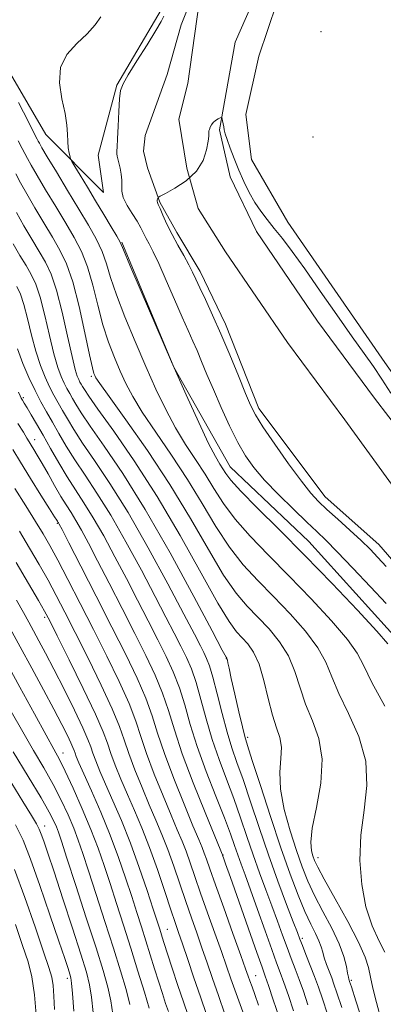
# Model space of a CAD drawing. Extents: x 2104800 to 2107700, y 309800 to 312700.
# Drawn here: x 2105815 to 2105891, y 311618 to 311824 of the extents above; entities that cross this region are included whole.
import ezdxf

# ---------------------------------------------------------------- set-up
doc = ezdxf.new("R2010")
doc.units = 0
doc.header["$MEASUREMENT"] = 0
for name, color, linetype, lineweight in [('BREAKLINE DTM HARD', 7, 'Continuous', 0), ('CONTOUR INDEX', 41, 'Continuous', 13), ('CONTOUR INTERMEDIATE', 44, 'Continuous', 0), ('SPOT ELEVATION DTM', 2, 'Continuous', 13), ('STREAM - RIVER CENTERLINE', 11, 'Continuous', 0), ('STREAM - RIVER DOUBLE LINE', 5, 'Continuous', 0)]:
    doc.layers.add(name, color=color, linetype=linetype, lineweight=lineweight)

msp = doc.modelspace()

# ---------------------------------------------------------------- linework, layer by layer
at = {"layer": 'BREAKLINE DTM HARD'}
for points in [[(2105658.4, 311974.28, 850.04), (2105673.86, 311958.19, 851.75), (2105690.97, 311941.93, 849.94), (2105714.1, 311923.26, 847.95), (2105737.72, 311913.26, 846.71), (2105751.19, 311908.08, 846.48), (2105766.37, 311898.18, 846.52), (2105787.14, 311885.46, 846.03), (2105830.24, 311868.3, 845.52), (2105839.03, 311858.31, 845.1), (2105842.04, 311848.46, 844.73), (2105844.28, 311834.67, 844.69), (2105844.39, 311826.43, 844.22), (2105835.11, 311810.64, 844.11), (2105831.18, 311795.96, 844.67), (2105832.31, 311788.14, 844.83), (2105820.2, 311800.35, 846.89), (2105809.03, 311819.37, 847.67), (2105793.79, 311834.43, 848.44), (2105779.36, 311850.32, 848.32), (2105768.43, 311866.05, 848.65), (2105732.91, 311903.1, 848.98)], [(2105868.65, 311827.9, 843.3), (2105864.88, 311816.72, 843.26), (2105862.16, 311804.52, 842.91), (2105863.31, 311795.05, 842.83), (2105870.9, 311781.96, 842.44), (2105891.28, 311752.54, 842.46), (2105905.35, 311732.53, 842.91), (2105918.73, 311717.65, 842.5), (2105931.86, 311706.9, 842.5), (2105945.49, 311704.81, 842.22), (2105959.3, 311705.2, 842.26), (2105971.19, 311710.09, 842.3), (2105990.29, 311715.29, 842.22), (2106003.66, 311717.11, 842.09), (2106017.88, 311717.5, 841.97), (2106033.97, 311716.68, 842.05), (2106058.73, 311714.73, 841.77), (2106074.62, 311713.09, 841.77), (2106096.54, 311708.22, 841.54), (2106121.09, 311706.48, 841.11)], [(2106105.39, 311666.25, 841.67), (2106088.3, 311664.58, 841.61), (2106073.88, 311663.78, 841.75), (2106065.55, 311670.88, 841.67), (2106059.45, 311680.08, 841.9), (2106049.47, 311686.54, 841.98), (2106030.88, 311689.39, 842.02), (2106003.46, 311689.86, 841.77), (2105984.16, 311684.25, 841.77), (2105966.55, 311675.16, 842.16), (2105950.16, 311667.73, 843.2), (2105935.74, 311666.51, 844.88), (2105919.82, 311670.84, 845.2), (2105895, 311693.19, 845.33), (2105875.34, 311714.99, 845.08), (2105858.85, 311730.65, 845.16), (2105847.03, 311751.52, 845.96), (2105836.18, 311777.76, 845.86)]]:
    msp.add_polyline3d(points, dxfattribs=at)
at = {"layer": 'CONTOUR INDEX', "flags": 128}
for points, elevation in [([(2105891.263, 311628.847), (2105890.048, 311631.203), (2105888.6, 311634.401), (2105887.28, 311638.375), (2105886.396, 311643.025), (2105886.037, 311648.118), (2105886.237, 311653.387), (2105886.908, 311658.614), (2105887.482, 311663.787), (2105887.265, 311668.942), (2105885.812, 311674.06), (2105883.66, 311678.892), (2105881.592, 311683.132), (2105880.151, 311686.603), (2105878.919, 311689.643), (2105877.241, 311692.716), (2105874.646, 311696.164), (2105871.398, 311699.827), (2105867.948, 311703.421), (2105864.663, 311706.768), (2105861.584, 311710.114), (2105858.669, 311713.814), (2105855.855, 311718.126), (2105852.994, 311722.928), (2105849.917, 311728.001), (2105846.556, 311733.104), (2105843.247, 311737.913), (2105840.432, 311742.08), (2105838.418, 311745.386), (2105836.994, 311748.127), (2105835.816, 311750.727), (2105834.611, 311753.553), (2105833.381, 311756.751), (2105832.198, 311760.408), (2105831.106, 311764.525), (2105830.045, 311768.739), (2105828.927, 311772.601), (2105827.665, 311775.814), (2105826.179, 311778.697), (2105824.39, 311781.724), (2105822.294, 311785.195), (2105820.171, 311788.724), (2105818.376, 311791.751), (2105817.165, 311793.868), (2105816.4, 311795.275), (2105815.844, 311796.321), (2105815.261, 311797.386), (2105814.41, 311798.962)], 850), ([(2105875.144, 311617.828), (2105874.182, 311620.671), (2105873.312, 311623.127), (2105872.483, 311625.343), (2105871.651, 311627.51), (2105870.772, 311629.828), (2105869.811, 311632.458), (2105868.753, 311635.39), (2105867.589, 311638.576), (2105866.321, 311641.967), (2105864.991, 311645.537), (2105863.651, 311649.257), (2105862.335, 311653.104), (2105861, 311657.046), (2105859.586, 311661.056), (2105858.062, 311665.114), (2105856.519, 311669.24), (2105855.076, 311673.466), (2105853.824, 311677.761), (2105852.725, 311681.86), (2105851.715, 311685.434), (2105850.723, 311688.278), (2105849.681, 311690.674), (2105848.516, 311693.026), (2105847.14, 311695.724), (2105845.4, 311699.098), (2105843.128, 311703.464), (2105840.242, 311708.946), (2105837.017, 311714.907), (2105833.816, 311720.519), (2105830.94, 311725.142), (2105828.439, 311728.895), (2105826.3, 311732.085), (2105824.5, 311734.969), (2105822.97, 311737.598), (2105821.628, 311739.973), (2105820.396, 311742.132), (2105819.204, 311744.269), (2105817.982, 311746.619), (2105816.695, 311749.344), (2105815.433, 311752.333), (2105814.321, 311755.403)], 860), ([(2105857.756, 311615.884), (2105856.371, 311619.766), (2105855.127, 311623.341), (2105854.003, 311626.644), (2105852.929, 311629.793), (2105851.843, 311632.905), (2105850.721, 311636.102), (2105849.544, 311639.507), (2105848.305, 311643.176), (2105847.035, 311646.903), (2105845.775, 311650.414), (2105844.544, 311653.542), (2105843.282, 311656.533), (2105841.903, 311659.739), (2105840.375, 311663.378), (2105838.863, 311667.129), (2105837.58, 311670.54), (2105836.625, 311673.367), (2105835.637, 311676.209), (2105834.141, 311679.875), (2105831.829, 311684.877), (2105829.07, 311690.535), (2105826.404, 311695.875), (2105824.233, 311700.166), (2105822.421, 311703.66), (2105820.694, 311706.855), (2105818.833, 311710.156), (2105816.821, 311713.596), (2105814.697, 311717.113)], 870), ([(2105837.847, 311617.92), (2105837.039, 311621.012), (2105835.881, 311624.937), (2105834.387, 311629.735), (2105832.61, 311635.304), (2105830.782, 311640.971), (2105829.176, 311645.92), (2105827.979, 311649.58), (2105827.026, 311652.348), (2105826.065, 311654.866), (2105824.884, 311657.653), (2105823.445, 311660.743), (2105821.747, 311664.049), (2105819.803, 311667.509), (2105817.66, 311671.161), (2105815.376, 311675.069), (2105812.982, 311679.307)], 880), ([(2105818.25, 311614.922), (2105817.878, 311619.928), (2105817.323, 311623.706), (2105816.514, 311626.835), (2105815.369, 311630.266), (2105813.845, 311634.689)], 890)]:
    msp.add_lwpolyline(points, dxfattribs=dict(at, elevation=elevation))
at = {"layer": 'CONTOUR INTERMEDIATE', "flags": 128}
for points, elevation in [([(2105891.886, 311693.51), (2105889.589, 311696.154), (2105885.527, 311700.549), (2105880.223, 311706.144), (2105874.505, 311712.044), (2105869.122, 311717.463), (2105864.521, 311722.047), (2105861.073, 311725.546), (2105858.998, 311727.83), (2105857.917, 311729.229), (2105857.3, 311730.19), (2105856.667, 311731.184), (2105855.749, 311732.772), (2105854.327, 311735.542), (2105852.245, 311739.925), (2105849.592, 311745.747), (2105846.522, 311752.678), (2105843.242, 311760.245), (2105840.184, 311767.401), (2105837.837, 311772.953), (2105836.507, 311776.115), (2105835.784, 311777.724), (2105835.076, 311779.022), (2105833.921, 311780.989), (2105832.384, 311783.567), (2105830.66, 311786.436), (2105828.945, 311789.278), (2105827.428, 311791.783), (2105826.301, 311793.642), (2105825.684, 311794.672), (2105825.423, 311795.195), (2105825.294, 311795.661), (2105825.122, 311796.43), (2105824.933, 311797.516), (2105824.802, 311798.847), (2105824.76, 311800.391), (2105824.655, 311802.294), (2105824.293, 311804.74), (2105823.611, 311807.813), (2105823.076, 311811.178), (2105823.292, 311814.395), (2105824.652, 311817.124), (2105826.722, 311819.419), (2105828.861, 311821.433), (2105830.551, 311823.29), (2105831.781, 311824.994)], 846), ([(2105891.536, 311701.995), (2105888.259, 311705.497), (2105884.567, 311709.398), (2105881.264, 311712.838), (2105878.899, 311715.227), (2105877.019, 311717.043), (2105874.921, 311719.031), (2105872.113, 311721.728), (2105868.965, 311724.839), (2105866.059, 311727.863), (2105863.823, 311730.46), (2105862.07, 311732.938), (2105860.457, 311735.768), (2105858.726, 311739.265), (2105856.964, 311743.109), (2105855.341, 311746.823), (2105853.987, 311750.027), (2105852.87, 311752.721), (2105851.912, 311754.998), (2105851.022, 311757.018), (2105850.041, 311759.192), (2105848.795, 311761.995), (2105847.189, 311765.69), (2105845.445, 311769.702), (2105843.867, 311773.246), (2105842.687, 311775.732), (2105841.85, 311777.363), (2105841.23, 311778.539), (2105840.698, 311779.614), (2105840.115, 311780.763), (2105839.338, 311782.113), (2105838.302, 311783.734), (2105837.235, 311785.461), (2105836.444, 311787.073), (2105836.136, 311788.41), (2105836.136, 311789.577), (2105836.173, 311790.74), (2105836.039, 311792.012), (2105835.778, 311793.284), (2105835.5, 311794.389), (2105835.291, 311795.208), (2105835.161, 311795.803), (2105835.098, 311796.283), (2105835.091, 311796.802), (2105835.136, 311797.71), (2105835.229, 311799.401), (2105835.363, 311802.074), (2105835.522, 311805.14), (2105835.69, 311807.807), (2105835.902, 311809.56), (2105836.403, 311810.959), (2105837.494, 311812.84), (2105839.325, 311815.752), (2105841.455, 311819.125), (2105843.295, 311822.105), (2105844.402, 311824.044), (2105844.92, 311825.127)], 844), ([(2105891.229, 311680.445), (2105888.533, 311685.41), (2105886.812, 311688.879), (2105885.426, 311691.536), (2105883.415, 311694.435), (2105880.086, 311698.357), (2105875.811, 311702.986), (2105871.226, 311707.733), (2105866.892, 311712.115), (2105863.052, 311716.08), (2105859.871, 311719.68), (2105857.427, 311722.978), (2105855.456, 311726.079), (2105853.608, 311729.095), (2105851.611, 311732.144), (2105849.498, 311735.343), (2105847.38, 311738.811), (2105845.332, 311742.656), (2105843.293, 311746.937), (2105841.169, 311751.703), (2105838.926, 311756.899), (2105836.783, 311762.076), (2105835.017, 311766.681), (2105833.807, 311770.32), (2105832.915, 311773.232), (2105832.001, 311775.811), (2105830.779, 311778.424), (2105829.172, 311781.312), (2105827.157, 311784.687), (2105824.789, 311788.605), (2105822.433, 311792.502), (2105820.533, 311795.659), (2105819.408, 311797.556), (2105818.88, 311798.479), (2105818.645, 311798.912), (2105818.397, 311799.372), (2105817.814, 311800.493), (2105816.57, 311802.941), (2105814.505, 311807.043)], 848), ([(2105891.495, 311709.763), (2105889.789, 311711.644), (2105888.154, 311713.342), (2105886.26, 311715.179), (2105883.903, 311717.363), (2105881.378, 311719.659), (2105879.106, 311721.721), (2105877.352, 311723.372), (2105875.747, 311725.113), (2105873.769, 311727.615), (2105871.092, 311731.276), (2105868.181, 311735.405), (2105865.703, 311739.04), (2105864.121, 311741.539), (2105863.082, 311743.548), (2105862.035, 311746.035), (2105860.558, 311749.691), (2105858.762, 311754.094), (2105856.893, 311758.548), (2105855.166, 311762.463), (2105853.679, 311765.692), (2105852.506, 311768.196), (2105851.663, 311770.013), (2105850.964, 311771.481), (2105850.167, 311773.013), (2105849.102, 311774.92), (2105847.875, 311777.107), (2105846.661, 311779.376), (2105845.609, 311781.535), (2105844.766, 311783.404), (2105844.154, 311784.809), (2105843.78, 311785.642), (2105843.598, 311786.066), (2105843.547, 311786.31), (2105843.571, 311786.558), (2105843.63, 311786.805), (2105843.691, 311787.001), (2105843.784, 311787.139), (2105844.202, 311787.391), (2105845.302, 311787.974), (2105847.277, 311789.055), (2105849.648, 311790.618), (2105851.773, 311792.599), (2105853.156, 311794.878), (2105853.891, 311797.111), (2105854.219, 311798.899), (2105854.352, 311799.957), (2105854.382, 311800.452), (2105854.37, 311800.663), (2105854.371, 311800.834), (2105854.407, 311801.053), (2105854.495, 311801.373), (2105854.652, 311801.823), (2105854.906, 311802.342), (2105855.286, 311802.847), (2105855.795, 311803.269), (2105856.332, 311803.59), (2105856.768, 311803.807), (2105857.012, 311803.908), (2105857.118, 311803.857), (2105857.177, 311803.612), (2105857.263, 311803.152), (2105857.372, 311802.554), (2105857.487, 311801.92), (2105857.606, 311801.293), (2105857.807, 311800.491), (2105858.186, 311799.275), (2105858.814, 311797.484), (2105859.65, 311795.269), (2105860.63, 311792.857), (2105861.695, 311790.453), (2105862.829, 311788.165), (2105864.021, 311786.076), (2105865.271, 311784.224), (2105866.614, 311782.469), (2105868.093, 311780.624), (2105869.776, 311778.483), (2105871.833, 311775.756), (2105874.458, 311772.13), (2105877.726, 311767.487), (2105881.223, 311762.471), (2105884.411, 311757.916), (2105886.899, 311754.423), (2105888.869, 311751.65), (2105890.644, 311749.017), (2105892.492, 311746.077)], 842), ([(2105890.546, 311614.4), (2105889.498, 311618.316), (2105888.763, 311621.321), (2105888.254, 311623.655), (2105887.831, 311625.628), (2105887.137, 311627.834), (2105885.762, 311630.936), (2105883.484, 311635.297), (2105880.841, 311640.084), (2105878.559, 311644.165), (2105877.18, 311646.711), (2105876.506, 311648.105), (2105876.156, 311649.035), (2105875.852, 311650.152), (2105875.737, 311651.951), (2105876.054, 311654.892), (2105876.904, 311659.219), (2105877.804, 311664.311), (2105878.128, 311669.334), (2105877.443, 311673.646), (2105876.102, 311677.377), (2105874.652, 311680.855), (2105873.489, 311684.328), (2105872.412, 311687.749), (2105871.067, 311690.997), (2105869.205, 311693.971), (2105866.985, 311696.669), (2105864.669, 311699.11), (2105862.434, 311701.42), (2105860.116, 311704.147), (2105857.467, 311707.948), (2105854.284, 311713.275), (2105850.533, 311719.778), (2105846.226, 311726.906), (2105841.5, 311734.065), (2105836.996, 311740.484), (2105833.484, 311745.349), (2105831.505, 311748.117), (2105830.694, 311749.318), (2105830.463, 311749.752), (2105830.295, 311750.208), (2105829.979, 311751.426), (2105829.379, 311754.136), (2105828.406, 311758.729), (2105827.176, 311764.247), (2105825.852, 311769.391), (2105824.55, 311773.204), (2105823.185, 311776.083), (2105821.624, 311778.761), (2105819.799, 311781.786), (2105817.908, 311784.946), (2105816.219, 311787.843), (2105814.921, 311790.181), (2105813.92, 311792.071)], 852), ([(2105886.837, 311613.487), (2105885.183, 311618.664), (2105884.243, 311621.584), (2105883.869, 311622.737), (2105883.772, 311623.018), (2105883.708, 311623.208), (2105883.609, 311623.623), (2105883.453, 311624.464), (2105883.191, 311625.899), (2105882.659, 311627.962), (2105881.67, 311630.652), (2105880.124, 311633.907), (2105878.292, 311637.41), (2105876.539, 311640.783), (2105875.127, 311643.787), (2105873.932, 311646.755), (2105872.726, 311650.16), (2105871.381, 311654.303), (2105870.143, 311658.787), (2105869.355, 311663.04), (2105869.227, 311666.607), (2105869.445, 311669.503), (2105869.565, 311671.858), (2105869.245, 311673.863), (2105868.565, 311675.942), (2105867.711, 311678.577), (2105866.827, 311682.052), (2105865.905, 311685.856), (2105864.893, 311689.278), (2105863.765, 311691.779), (2105862.573, 311693.511), (2105861.391, 311694.799), (2105860.204, 311696.072), (2105858.647, 311698.181), (2105856.266, 311702.082), (2105852.751, 311708.37), (2105848.378, 311716.21), (2105843.567, 311724.402), (2105838.756, 311731.884), (2105834.445, 311738.124), (2105831.148, 311742.723), (2105829.213, 311745.46), (2105828.305, 311746.819), (2105827.924, 311747.461), (2105827.649, 311747.944), (2105827.382, 311748.422), (2105827.109, 311748.948), (2105826.799, 311749.664), (2105826.367, 311751.071), (2105825.713, 311753.763), (2105824.775, 311758.042), (2105823.651, 311763.057), (2105822.477, 311767.668), (2105821.347, 311771.035), (2105820.18, 311773.523), (2105818.857, 311775.799), (2105817.303, 311778.376), (2105815.646, 311781.168), (2105814.061, 311783.935)], 854), ([(2105882.206, 311617.263), (2105881.203, 311620.348), (2105880.588, 311622.176), (2105880.112, 311623.484), (2105879.581, 311624.863), (2105879.033, 311626.312), (2105878.564, 311627.68), (2105878.225, 311628.871), (2105877.904, 311630.003), (2105877.445, 311631.248), (2105876.724, 311632.778), (2105875.738, 311634.769), (2105874.518, 311637.4), (2105873.081, 311640.844), (2105871.406, 311645.251), (2105869.461, 311650.768), (2105867.281, 311657.305), (2105865.167, 311663.827), (2105863.487, 311669.061), (2105862.486, 311672.174), (2105861.914, 311674.079), (2105861.396, 311676.128), (2105860.656, 311679.287), (2105859.81, 311682.984), (2105859.072, 311686.263), (2105858.605, 311688.391), (2105858.364, 311689.53), (2105858.251, 311690.065), (2105858.186, 311690.329), (2105858.143, 311690.446), (2105858.112, 311690.488), (2105857.975, 311690.724), (2105857.179, 311692.215), (2105855.064, 311696.215), (2105851.224, 311703.458), (2105846.27, 311712.577), (2105841.07, 311721.678), (2105836.374, 311729.213), (2105832.471, 311734.994), (2105829.532, 311739.177), (2105827.642, 311741.963), (2105826.527, 311743.746), (2105825.826, 311744.965), (2105825.231, 311746.007), (2105824.656, 311747.038), (2105824.066, 311748.172), (2105823.431, 311749.557), (2105822.723, 311751.492), (2105821.916, 311754.309), (2105821, 311758.151), (2105820.024, 311762.383), (2105819.055, 311766.177), (2105818.129, 311768.935), (2105817.174, 311770.973), (2105816.09, 311772.836), (2105814.808, 311774.966), (2105813.384, 311777.39)], 856), ([(2105879.23, 311615.862), (2105878.167, 311619.105), (2105877.331, 311621.557), (2105876.529, 311623.758), (2105875.626, 311626.097), (2105874.721, 311628.378), (2105873.971, 311630.258), (2105873.451, 311631.583), (2105872.923, 311632.963), (2105872.067, 311635.201), (2105870.658, 311638.882), (2105868.839, 311643.732), (2105866.847, 311649.261), (2105864.894, 311654.982), (2105863.094, 311660.409), (2105861.536, 311665.059), (2105860.272, 311668.65), (2105859.204, 311671.712), (2105858.196, 311674.972), (2105857.151, 311678.913), (2105856.129, 311683.024), (2105855.229, 311686.546), (2105854.517, 311688.93), (2105853.92, 311690.474), (2105853.333, 311691.686), (2105852.598, 311693.125), (2105851.346, 311695.537), (2105849.156, 311699.719), (2105845.783, 311706.105), (2105841.675, 311713.681), (2105837.457, 311721.072), (2105833.661, 311727.17), (2105830.455, 311731.944), (2105827.916, 311735.631), (2105826.071, 311738.466), (2105824.748, 311740.672), (2105823.727, 311742.469), (2105822.814, 311744.069), (2105821.93, 311745.654), (2105821.024, 311747.395), (2105820.063, 311749.451), (2105819.078, 311751.912), (2105818.118, 311754.856), (2105817.224, 311758.26), (2105816.398, 311761.709), (2105815.633, 311764.686), (2105814.912, 311766.834), (2105814.168, 311768.422)], 858), ([(2105872.122, 311616.551), (2105871.033, 311619.784), (2105870.096, 311622.496), (2105869.341, 311624.589), (2105868.581, 311626.641), (2105867.574, 311629.399), (2105866.171, 311633.333), (2105864.583, 311637.818), (2105863.111, 311641.95), (2105861.985, 311645.053), (2105861.144, 311647.342), (2105860.456, 311649.254), (2105859.776, 311651.226), (2105858.906, 311653.684), (2105857.635, 311657.054), (2105855.851, 311661.578), (2105853.833, 311666.769), (2105851.956, 311671.959), (2105850.496, 311676.61), (2105849.322, 311680.696), (2105848.2, 311684.322), (2105846.93, 311687.626), (2105845.442, 311690.874), (2105843.698, 311694.366), (2105841.682, 311698.323), (2105839.455, 311702.659), (2105837.1, 311707.208), (2105834.701, 311711.787), (2105832.359, 311716.133), (2105830.175, 311719.966), (2105828.219, 311723.115), (2105826.422, 311725.846), (2105824.684, 311728.539), (2105822.934, 311731.464), (2105821.228, 311734.463), (2105819.653, 311737.268), (2105818.287, 311739.656), (2105817.163, 311741.572), (2105816.305, 311743.004), (2105815.717, 311743.968), (2105815.338, 311744.595), (2105815.088, 311745.042), (2105814.87, 311745.501), (2105814.523, 311746.308)], 862), ([(2105869.099, 311615.274), (2105867.884, 311618.898), (2105866.88, 311621.865), (2105866.201, 311623.828), (2105865.531, 311625.714), (2105864.446, 311628.771), (2105862.687, 311633.766), (2105860.654, 311639.556), (2105858.914, 311644.516), (2105857.893, 311647.423), (2105857.456, 311648.663), (2105857.329, 311649.021), (2105857.281, 311649.156), (2105857.257, 311649.225), (2105857.244, 311649.26), (2105857.175, 311649.429), (2105856.752, 311650.457), (2105855.619, 311653.207), (2105853.586, 311658.173), (2105851.112, 311664.382), (2105848.82, 311670.491), (2105847.164, 311675.469), (2105845.918, 311679.533), (2105844.685, 311683.21), (2105843.136, 311686.974), (2105841.202, 311691.075), (2105838.881, 311695.706), (2105836.224, 311700.923), (2105833.51, 311706.22), (2105831.072, 311710.952), (2105829.16, 311714.628), (2105827.701, 311717.36), (2105826.534, 311719.414), (2105825.509, 311721.067), (2105824.494, 311722.635), (2105823.367, 311724.445), (2105822.053, 311726.704), (2105820.68, 311729.141), (2105819.426, 311731.364), (2105818.431, 311733.068), (2105817.688, 311734.295), (2105817.149, 311735.173), (2105816.74, 311735.864), (2105816.271, 311736.657), (2105815.521, 311737.873), (2105814.344, 311739.751)], 864), ([(2105864.785, 311617.772), (2105864.013, 311619.972), (2105863.419, 311621.622), (2105862.977, 311622.838), (2105862.617, 311623.849), (2105862.084, 311625.356), (2105861.079, 311628.172), (2105859.432, 311632.758), (2105857.498, 311638.142), (2105855.762, 311643), (2105854.594, 311646.318), (2105853.888, 311648.345), (2105853.421, 311649.644), (2105852.965, 311650.8), (2105852.262, 311652.482), (2105851.047, 311655.384), (2105849.182, 311659.908), (2105847.029, 311665.298), (2105845.073, 311670.507), (2105843.651, 311674.768), (2105842.491, 311678.425), (2105841.17, 311682.099), (2105839.343, 311686.323), (2105836.963, 311691.275), (2105834.063, 311697.046), (2105830.766, 311703.522), (2105827.565, 311709.78), (2105825.043, 311714.697), (2105823.62, 311717.468), (2105823.042, 311718.586), (2105822.893, 311718.861), (2105822.822, 311718.977), (2105822.751, 311719.086), (2105822.672, 311719.212), (2105822.529, 311719.45), (2105822.075, 311720.179), (2105821.015, 311721.852), (2105819.189, 311724.718), (2105816.979, 311728.217), (2105814.9, 311731.584), (2105813.338, 311734.24)], 866), ([(2105861.485, 311616.359), (2105860.076, 311620.221), (2105858.991, 311623.275), (2105858.059, 311625.96), (2105857.004, 311628.982), (2105855.638, 311632.831), (2105854.109, 311637.122), (2105852.653, 311641.253), (2105851.45, 311644.747), (2105850.461, 311647.624), (2105849.598, 311650.029), (2105848.755, 311652.171), (2105847.772, 311654.508), (2105846.475, 311657.562), (2105844.779, 311661.643), (2105842.946, 311666.214), (2105841.327, 311670.524), (2105840.138, 311674.068), (2105839.064, 311677.317), (2105837.656, 311680.987), (2105835.584, 311685.602), (2105833.005, 311690.927), (2105830.195, 311696.536), (2105827.414, 311702.01), (2105824.861, 311706.978), (2105822.719, 311711.074), (2105821.075, 311714.11), (2105819.643, 311716.593), (2105818.041, 311719.204), (2105816.003, 311722.448), (2105813.721, 311726.107)], 868), ([(2105853.88, 311615.826), (2105852.602, 311619.485), (2105851.244, 311623.458), (2105849.945, 311627.334), (2105848.853, 311630.603), (2105848.049, 311632.978), (2105847.333, 311635.081), (2105846.435, 311637.76), (2105845.161, 311641.605), (2105843.609, 311646.181), (2105841.951, 311650.799), (2105840.334, 311654.913), (2105838.791, 311658.558), (2105837.331, 311661.917), (2105835.972, 311665.112), (2105834.78, 311668.045), (2105833.833, 311670.556), (2105833.112, 311672.666), (2105832.211, 311675.101), (2105830.626, 311678.763), (2105828.073, 311684.151), (2105825.135, 311690.143), (2105822.612, 311695.214), (2105821.052, 311698.321), (2105819.98, 311700.341), (2105818.67, 311702.635), (2105816.591, 311706.202), (2105814, 311710.599)], 872), ([(2105850.075, 311615.577), (2105849.079, 311618.456), (2105847.908, 311621.915), (2105846.725, 311625.481), (2105845.723, 311628.543), (2105845.045, 311630.653), (2105844.619, 311632.006), (2105844.321, 311632.963), (2105844.02, 311633.914), (2105843.547, 311635.374), (2105842.728, 311637.893), (2105841.442, 311641.811), (2105839.795, 311646.65), (2105837.952, 311651.724), (2105836.071, 311656.444), (2105834.295, 311660.604), (2105832.759, 311664.094), (2105831.568, 311666.847), (2105830.697, 311668.96), (2105830.086, 311670.573), (2105829.63, 311671.902), (2105829.037, 311673.486), (2105827.965, 311675.939), (2105826.202, 311679.637), (2105824.047, 311683.996), (2105821.926, 311688.189), (2105820.176, 311691.568), (2105818.786, 311694.184), (2105817.657, 311696.266), (2105816.661, 311698.082), (2105815.551, 311700.063), (2105814.051, 311702.681)], 874), ([(2105845.89, 311616.411), (2105845.312, 311618.123), (2105844.639, 311620.185), (2105843.872, 311622.602), (2105843.021, 311625.35), (2105842.116, 311628.296), (2105841.194, 311631.278), (2105840.271, 311634.197), (2105839.299, 311637.217), (2105838.211, 311640.569), (2105836.944, 311644.424), (2105835.457, 311648.73), (2105833.714, 311653.381), (2105831.738, 311658.192), (2105829.789, 311662.676), (2105828.187, 311666.272), (2105827.165, 311668.582), (2105826.614, 311669.876), (2105826.339, 311670.589), (2105826.155, 311671.125), (2105825.916, 311671.763), (2105825.484, 311672.752), (2105824.731, 311674.321), (2105823.564, 311676.628), (2105821.898, 311679.814), (2105819.715, 311683.9), (2105817.262, 311688.44), (2105814.854, 311692.866), (2105812.724, 311696.757)], 876), ([(2105841.859, 311617.162), (2105840.863, 311620.485), (2105839.529, 311624.87), (2105838.028, 311629.719), (2105836.511, 311634.517), (2105835.049, 311639.065), (2105833.693, 311643.245), (2105832.454, 311647.019), (2105831.179, 311650.677), (2105829.679, 311654.589), (2105827.85, 311658.95), (2105825.938, 311663.258), (2105824.278, 311666.836), (2105823.062, 311669.302), (2105821.906, 311671.454), (2105820.284, 311674.383), (2105817.829, 311678.868), (2105814.803, 311684.422), (2105811.628, 311690.247)], 878), ([(2105834.233, 311615.9), (2105833.835, 311618.679), (2105833.214, 311621.539), (2105832.234, 311625.004), (2105830.746, 311629.75), (2105828.709, 311636.091), (2105826.514, 311642.877), (2105824.659, 311648.596), (2105823.504, 311652.141), (2105822.873, 311654.019), (2105822.45, 311655.143), (2105821.919, 311656.356), (2105820.952, 311658.228), (2105819.216, 311661.262), (2105816.544, 311665.715), (2105813.414, 311670.868)], 882), ([(2105830.148, 311616.196), (2105829.823, 311619.437), (2105829.406, 311622.015), (2105828.716, 311624.671), (2105827.542, 311628.419), (2105825.782, 311633.877), (2105823.767, 311640.086), (2105821.937, 311645.693), (2105820.633, 311649.65), (2105819.797, 311652.135), (2105819.269, 311653.631), (2105818.864, 311654.641), (2105818.287, 311655.745), (2105817.214, 311657.543), (2105815.423, 311660.459), (2105813.102, 311664.211)], 884), ([(2105826.063, 311616.492), (2105825.812, 311620.195), (2105825.632, 311622.389), (2105825.468, 311623.51), (2105825.246, 311624.289), (2105824.876, 311625.43), (2105824.177, 311627.54), (2105822.947, 311631.202), (2105821.094, 311636.667), (2105818.957, 311642.867), (2105816.988, 311648.405), (2105815.451, 311652.341), (2105813.88, 311655.583)], 886), ([(2105822.034, 311616.852), (2105821.905, 311619.613), (2105821.738, 311621.861), (2105821.464, 311623.607), (2105820.883, 311625.642), (2105819.766, 311628.956), (2105817.987, 311634.157), (2105815.829, 311640.337), (2105813.678, 311646.208)], 888)]:
    msp.add_lwpolyline(points, dxfattribs=dict(at, elevation=elevation))
at = {"layer": 'SPOT ELEVATION DTM'}
for p in [(2105877.88, 311821.89, 843.07), (2105876.2, 311799.8, 843.29), (2105829.74, 311749.62, 852.27), (2105815.5, 311745.12, 861.75), (2105817.88, 311736.34, 863.35), (2105822.62, 311718.82, 866.15), (2105819.97, 311699.07, 872.35), (2105858.03, 311690.38, 856.05), (2105862.5, 311673.94, 855.65), (2105823.81, 311670.6, 877.35), (2105820.01, 311655.33, 883.35), (2105857.34, 311649.25, 863.95), (2105877.27, 311648.67, 851.35), (2105845.65, 311633.68, 873.15), (2105873.96, 311631.74, 857.65), (2105824.73, 311623.36, 886.45), (2105864.21, 311623.95, 865.15), (2105884.23, 311622.96, 853.75)]:
    msp.add_point(p, dxfattribs=at)
at = {"layer": 'STREAM - RIVER CENTERLINE'}
msp.add_polyline3d([(2105854.32, 311842.03, 843.01), (2105849.98, 311811.01, 841.83), (2105848.08, 311803.51, 841.5), (2105849.76, 311793.27, 841.5), (2105852.12, 311784.78, 841.5), (2105857.85, 311775.73, 841.5), (2105870.83, 311756.7, 841.3), (2105882.86, 311740.48, 841.26), (2105896.71, 311721.39, 841.26)], dxfattribs=at)
at = {"layer": 'STREAM - RIVER DOUBLE LINE'}
for points in [[(2105869.11, 311840.65, 843.01), (2105859.91, 311819.71, 843.01), (2105856.64, 311801.32, 841.83), (2105858.83, 311791.46, 841.5), (2105864.33, 311779.99, 841.5), (2105877.15, 311761.19, 841.3), (2105889.11, 311745.06, 841.26), (2105901.07, 311729.35, 841.26)], [(2105851.17, 311829.91, 843.01), (2105848.58, 311823.28, 843.01), (2105845.62, 311812.93, 843.01), (2105841.05, 311800.1, 843.01), (2105840.68, 311796.79, 843.01), (2105841.55, 311793.3, 843.01), (2105844.11, 311786.12, 841.83), (2105847.7, 311779.78, 841.5), (2105852.55, 311771.59, 841.5), (2105857.85, 311760.53, 841.5), (2105864.88, 311742.9, 841.5), (2105878.72, 311724.32, 841.3), (2105889.98, 311714.37, 841.26), (2105898.98, 311703.97, 841.26)]]:
    msp.add_polyline3d(points, dxfattribs=at)

doc.saveas('drawing.dxf')
